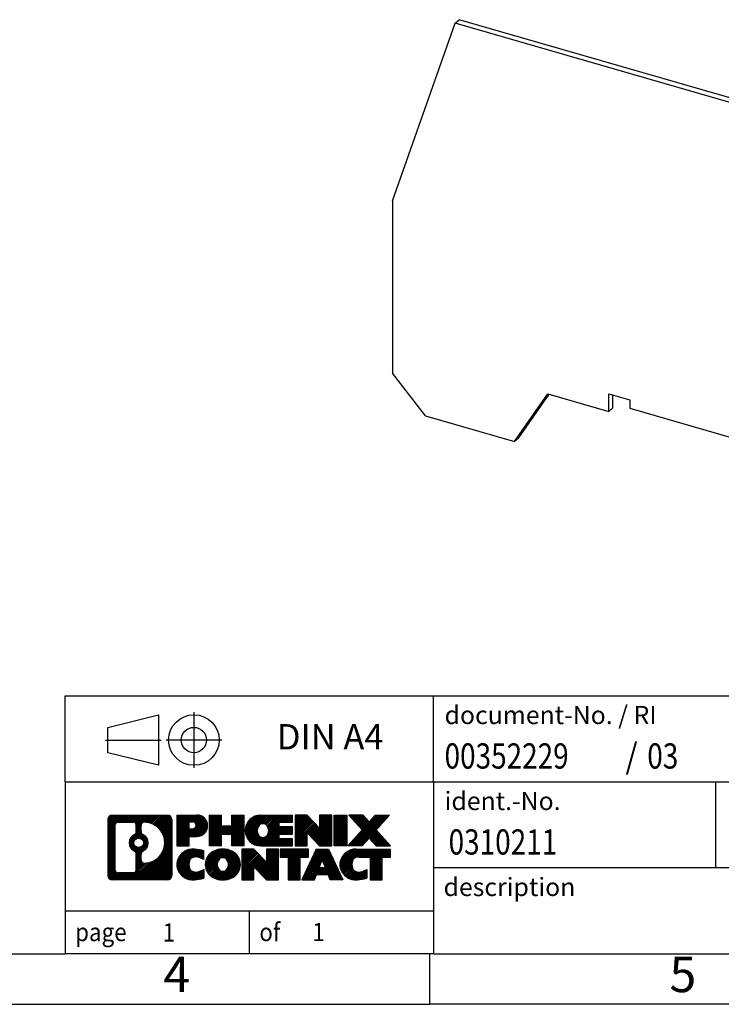
# Model space of a CAD drawing. Units: millimetres. Extents: x -241 to 56, y 4 to 214.
import ezdxf

# ---------------------------------------------------------------- set-up
doc = ezdxf.new("R2010")
doc.units = ezdxf.units.MM
doc.linetypes.add('DOT_CENTER', pattern=[14, 12, -1, 0, -1])
doc.linetypes.add('PHANTOM', pattern=[13, 10, -1, 0, -1, 0, -1])
doc.layers.add('1', color=7, linetype='Continuous')
doc.styles.add('CONVERTER_11', font='txt.shx', dxfattribs={"width": 0.9})
doc.styles.add('CONVERTER_12', font='txt.shx', dxfattribs={"width": 0.81})
doc.styles.add('CONVERTER_14', font='txt.shx', dxfattribs={"width": 0.855})
pattern_1 = [(45, (0, 0), (-0.0707106781186548, 0.0707106781186548), [])]

# ---------------------------------------------------------------- blocks, each defined once
blk = doc.blocks.new('TS_RTK-Select__1', base_point=(-45.95191453922249, 45.90748920887534))
at = {"color": 7, "linetype": 'Continuous'}
for p, q in [((-45.95191453922249, 83.19078492762043), (-39.7505723494186, 100.7562794108926)), ((-39.7505723494186, 100.7562794108926), (-39.3505723494186, 101.1026895724063)), ((9.85306921841951, 86.436941504904), (-39.7505723494186, 100.7562794108926)), ((10.25306921841951, 86.78335166641779), (-39.3505723494186, 101.1026895724063)), ((9.85306921841951, 86.436941504904), (10.25306921841951, 86.78335166641779)), ((10.25306921841951, 86.78335166641779), (16.5421069121218, 65.61219508913422)), ((9.85306921841951, 86.436941504904), (16.14210691212182, 65.26578492762043)), ((-45.95191453922249, 83.19078492762043), (-45.95191453922249, 66.17338574325626)), ((-42.66101800484159, 61.93248920887536), (-45.95191453922249, 66.17338574325626)), ((16.5421069121218, 65.61219508913422), (16.14210691212182, 65.26578492762043)), ((16.14210691212182, 65.26578492762043), (16.14210691212182, 48.24838574325622)), ((16.5421069121218, 65.61219508913422), (16.5421069121218, 48.59479590477)), ((-33.87661205711109, 59.39664963957877), (-30.601612057111, 64.12370496856883)), ((-33.47661205711108, 59.74305980109255), (-30.4682787237777, 64.08521495062286)), ((-30.601612057111, 64.12370496856883), (-24.56108706574679, 62.37995560366344)), ((-24.56108706574679, 62.37995560366344), (-24.56108706574679, 64.11200641123231)), ((-24.56108706574679, 64.11200641123231), (-22.48262609666409, 63.51200641123231)), ((-24.16108706574678, 62.72636576517721), (-24.16108706574678, 63.99653635739439)), ((-22.48262609666409, 63.51200641123231), (-22.48262609666409, 62.6892822776371)), ((-24.16108706574678, 62.72636576517721), (-24.56108706574679, 62.37995560366344)), ((-22.48262609666409, 62.6892822776371), (-7.32718153043649, 58.31428227763711)), ((-42.66101800484159, 61.93248920887536), (-33.87661205711109, 59.39664963957877)), ((-33.47661205711108, 59.74305980109255), (-33.87661205711109, 59.39664963957877)), ((-7.32718153043649, 58.31428227763711), (-7.32718153043649, 59.13700641123232)), ((-7.32718153043649, 59.13700641123232), (-5.24872056135391, 58.53700641123232)), ((-6.61468153043648, 58.93132537783352), (-7.32718153043649, 58.31428227763711)), ((-5.24872056135391, 58.53700641123232), (-5.24872056135391, 56.80495560366344)), ((-5.24872056135391, 56.80495560366344), (0.7918044300103, 55.06120623875805)), ((0.7918044300103, 55.06120623875805), (4.06680443001039, 48.44332877817194)), ((4.06680443001039, 48.44332877817194), (12.8512103777409, 45.90748920887534)), ((16.14210691212182, 48.24838574325622), (12.8512103777409, 45.90748920887534)), ((16.5421069121218, 48.59479590477), (16.14210691212182, 48.24838574325622))]:
    blk.add_line(p, q, dxfattribs=at)
blk = doc.blocks.new('AllgSicht1', base_point=(-15.69999999999999, 73))
blk.add_blockref('TS_RTK-Select__1', (-45.95191453922249, 45.90748920887534))
blk = doc.blocks.new('_rahmen', base_point=(51.24999999999513, 3.76624460741789))
at = {"layer": '1', "linetype": 'Continuous'}
h = blk.add_hatch(dxfattribs=at)
h.set_pattern_fill('_USER', color=2, scale=0.1, angle=45, pattern_type=0)
h.set_pattern_definition(pattern_1)
edge = h.paths.add_edge_path()
edge.add_line((-67.73634831870879, 22.04849999201781), (-67.73634831870879, 16.4839892228176))
edge.add_arc((-68.16059293409268, 16.4839892228176), 0.4242446153832873, 270, 360, ccw=False)
edge.add_line((-68.16059293409268, 16.05974460743431), (-73.63390502480948, 16.05974460743431))
edge.add_arc((-73.63390502480948, 16.4839892228176), 0.4242446153828041, 180, 270, ccw=False)
edge.add_line((-74.05814964019228, 16.4839892228176), (-74.05814964019228, 22.04849999201781))
edge.add_arc((-73.63390502480948, 22.04849999201781), 0.4242446153837989, 90, 180, ccw=False)
edge.add_line((-73.63390502480948, 22.47274460740161), (-68.16059293409268, 22.47274460740161))
edge.add_arc((-68.16059293409268, 22.04849999201781), 0.4242446153838841, 0, 90, ccw=False)
edge = h.paths.add_edge_path(flags=16)
edge.add_arc((-71.01431937429197, 19.7296177636623), 0.4709789327785074, 0, 360)
edge = h.paths.add_edge_path(flags=16)
edge.add_arc((-70.46446166153129, 18.62047616369389), 0.3157169230765328, 115.3740086783519, 180)
edge.add_line((-70.78017858460808, 18.62047616369389), (-70.78017858460808, 18.03862475699881))
edge.add_arc((-70.46446166153129, 18.03862475699881), 0.315716923076792, 180, 269.8110329574542)
edge.add_arc((-70.45884552622127, 19.7414597045678), 2.018561131933266, 269.8110329575858, 450.1889670424142)
edge.add_arc((-70.46446166153129, 21.4442946521369), 0.3157169230760746, 90.18896704254594, 180)
edge.add_line((-70.78017858460808, 21.4442946521369), (-70.78017858460808, 20.83875936363012))
edge.add_arc((-70.46446166153129, 20.83875936363012), 0.315716923076792, 180, 244.6259913216484)
edge.add_arc((-70.99050435961917, 19.7296177636623), 0.911848150144459, -64.62599132182362, 64.62599132180748, ccw=False)
edge = h.paths.add_edge_path(flags=16)
edge.add_arc((-73.04001034806299, 17.08801708606791), 0.3157169230756836, 180, 270)
edge.add_line((-73.04001034806299, 16.7723001629912), (-71.56417708705337, 16.7723001629912))
edge.add_arc((-71.56417708705337, 17.08801708606791), 0.3157169230767103, 270, 360)
edge.add_line((-71.24846016397677, 17.08801708606791), (-71.24846016397677, 18.61878801759951))
edge.add_arc((-71.56417708705337, 18.61878801759951), 0.315716923076593, 0, 64.80558935146027)
edge.add_arc((-71.04159263947838, 19.7296177636623), 0.9118975235576178, 115.1944106485281, 244.8055893514878, ccw=False)
edge.add_arc((-71.56417708705337, 20.8404475097245), 0.3157169230761203, 295.1944106485397, 360)
edge.add_line((-71.24846016397677, 20.8404475097245), (-71.24846016397677, 21.44447212878501))
edge.add_arc((-71.56417708705337, 21.44447212878501), 0.315716923076593, 0, 90)
edge.add_line((-71.56417708705337, 21.7601890518612), (-73.04001034806299, 21.7601890518612))
edge.add_arc((-73.04001034806299, 21.44447212878501), 0.3157169230761916, 90, 180)
edge.add_line((-73.35572727113868, 21.44447212878501), (-73.35572727113868, 17.08801708606791))
h = blk.add_hatch(dxfattribs=at)
h.set_pattern_fill('_USER', color=2, scale=0.1, angle=45, pattern_type=0)
h.set_pattern_definition(pattern_1)
edge = h.paths.add_edge_path()
edge.add_line((-67.73634831870879, 22.04849999201781), (-67.73634831870879, 16.4839892228176))
edge.add_arc((-68.16059293409268, 16.4839892228176), 0.4242446153832873, 270, 360, ccw=False)
edge.add_line((-68.16059293409268, 16.05974460743431), (-73.63390502480948, 16.05974460743431))
edge.add_arc((-73.63390502480948, 16.4839892228176), 0.4242446153828041, 180, 270, ccw=False)
edge.add_line((-74.05814964019228, 16.4839892228176), (-74.05814964019228, 22.04849999201781))
edge.add_arc((-73.63390502480948, 22.04849999201781), 0.4242446153837989, 90, 180, ccw=False)
edge.add_line((-73.63390502480948, 22.47274460740161), (-68.16059293409268, 22.47274460740161))
edge.add_arc((-68.16059293409268, 22.04849999201781), 0.4242446153838841, 0, 90, ccw=False)
edge = h.paths.add_edge_path(flags=16)
edge.add_arc((-71.01431937429197, 19.7296177636623), 0.4709789327785074, 0, 360)
edge = h.paths.add_edge_path(flags=16)
edge.add_arc((-70.46446166153129, 18.62047616369389), 0.3157169230765328, 115.3740086783519, 180)
edge.add_line((-70.78017858460808, 18.62047616369389), (-70.78017858460808, 18.03862475699881))
edge.add_arc((-70.46446166153129, 18.03862475699881), 0.315716923076792, 180, 269.8110329574542)
edge.add_arc((-70.45884552622127, 19.7414597045678), 2.018561131933266, 269.8110329575858, 450.1889670424142)
edge.add_arc((-70.46446166153129, 21.4442946521369), 0.3157169230760746, 90.18896704254594, 180)
edge.add_line((-70.78017858460808, 21.4442946521369), (-70.78017858460808, 20.83875936363012))
edge.add_arc((-70.46446166153129, 20.83875936363012), 0.315716923076792, 180, 244.6259913216484)
edge.add_arc((-70.99050435961917, 19.7296177636623), 0.911848150144459, -64.62599132182362, 64.62599132180748, ccw=False)
edge = h.paths.add_edge_path(flags=16)
edge.add_arc((-73.04001034806299, 17.08801708606791), 0.3157169230756836, 180, 270)
edge.add_line((-73.04001034806299, 16.7723001629912), (-71.56417708705337, 16.7723001629912))
edge.add_arc((-71.56417708705337, 17.08801708606791), 0.3157169230767103, 270, 360)
edge.add_line((-71.24846016397677, 17.08801708606791), (-71.24846016397677, 18.61878801759951))
edge.add_arc((-71.56417708705337, 18.61878801759951), 0.315716923076593, 0, 64.80558935146027)
edge.add_arc((-71.04159263947838, 19.7296177636623), 0.9118975235576178, 115.1944106485281, 244.8055893514878, ccw=False)
edge.add_arc((-71.56417708705337, 20.8404475097245), 0.3157169230761203, 295.1944106485397, 360)
edge.add_line((-71.24846016397677, 20.8404475097245), (-71.24846016397677, 21.44447212878501))
edge.add_arc((-71.56417708705337, 21.44447212878501), 0.315716923076593, 0, 90)
edge.add_line((-71.56417708705337, 21.7601890518612), (-73.04001034806299, 21.7601890518612))
edge.add_arc((-73.04001034806299, 21.44447212878501), 0.3157169230761916, 90, 180)
edge.add_line((-73.35572727113868, 21.44447212878501), (-73.35572727113868, 17.08801708606791))
h = blk.add_hatch(dxfattribs=at)
h.set_pattern_fill('_USER', color=2, scale=0.1, angle=45, pattern_type=0)
h.set_pattern_definition(pattern_1)
edge = h.paths.add_edge_path()
edge.add_line((-65.25995923980759, 20.36201332475241), (-66.01872682758787, 20.36201332475241))
edge.add_line((-66.01872682758787, 20.36201332475241), (-66.01872682758787, 19.4189350836086))
edge.add_line((-66.01872682758787, 19.4189350836086), (-67.25923123784199, 19.4189350836086))
edge.add_line((-67.25923123784199, 19.4189350836086), (-67.25923123784199, 22.4727446074198))
edge.add_line((-67.25923123784199, 22.4727446074198), (-65.25995923980759, 22.4727446074198))
edge.add_arc((-65.25995923980759, 21.41737896608612), 1.055365641333708, -90, 90, ccw=False)
edge = h.paths.add_edge_path(flags=16)
edge.add_arc((-65.70143176604597, 21.45677493730861), 0.3528638246711182, 270, 450)
edge.add_line((-65.70143176604597, 21.8096387619797), (-66.01872682758787, 21.8096387619797))
edge.add_line((-66.01872682758787, 21.8096387619797), (-66.01872682758787, 21.10391111263749))
edge.add_line((-66.01872682758787, 21.10391111263749), (-65.70143176604597, 21.10391111263749))
h = blk.add_hatch(dxfattribs=at)
h.set_pattern_fill('_USER', color=2, scale=0.1, angle=45, pattern_type=0)
h.set_pattern_definition(pattern_1)
edge = h.paths.add_edge_path()
edge.add_line((-65.25995923980759, 20.36201332475241), (-66.01872682758787, 20.36201332475241))
edge.add_line((-66.01872682758787, 20.36201332475241), (-66.01872682758787, 19.4189350836086))
edge.add_line((-66.01872682758787, 19.4189350836086), (-67.25923123784199, 19.4189350836086))
edge.add_line((-67.25923123784199, 19.4189350836086), (-67.25923123784199, 22.4727446074198))
edge.add_line((-67.25923123784199, 22.4727446074198), (-65.25995923980759, 22.4727446074198))
edge.add_arc((-65.25995923980759, 21.41737896608612), 1.055365641333708, -90, 90, ccw=False)
edge = h.paths.add_edge_path(flags=16)
edge.add_arc((-65.70143176604597, 21.45677493730861), 0.3528638246711182, 270, 450)
edge.add_line((-65.70143176604597, 21.8096387619797), (-66.01872682758787, 21.8096387619797))
edge.add_line((-66.01872682758787, 21.8096387619797), (-66.01872682758787, 21.10391111263749))
edge.add_line((-66.01872682758787, 21.10391111263749), (-65.70143176604597, 21.10391111263749))
h = blk.add_hatch(dxfattribs=at)
h.set_pattern_fill('_USER', color=2, scale=0.1, angle=45, pattern_type=0)
h.set_pattern_definition(pattern_1)
h.paths.add_polyline_path([(-60.62730381379379, 19.4189350836086), (-61.82009651596019, 19.4189350836086), (-61.82009651596019, 20.55320719245242), (-62.86975409386767, 20.55320719245242), (-62.86975409386767, 19.4189350836086), (-64.06254679603427, 19.4189350836086), (-64.06254679603427, 22.4727446074198), (-62.86975409386767, 22.4727446074198), (-62.86975409386767, 21.4039112740852), (-61.82009651596019, 21.4039112740852), (-61.82009651596019, 22.4727446074198), (-60.62730381379379, 22.4727446074198)])
h = blk.add_hatch(dxfattribs=at)
h.set_pattern_fill('_USER', color=2, scale=0.1, angle=45, pattern_type=0)
h.set_pattern_definition(pattern_1)
h.paths.add_polyline_path([(-60.62730381379379, 19.4189350836086), (-61.82009651596019, 19.4189350836086), (-61.82009651596019, 20.55320719245242), (-62.86975409386767, 20.55320719245242), (-62.86975409386767, 19.4189350836086), (-64.06254679603427, 19.4189350836086), (-64.06254679603427, 22.4727446074198), (-62.86975409386767, 22.4727446074198), (-62.86975409386767, 21.4039112740852), (-61.82009651596019, 21.4039112740852), (-61.82009651596019, 22.4727446074198), (-60.62730381379379, 22.4727446074198)])
h = blk.add_hatch(dxfattribs=at)
h.set_pattern_fill('_USER', color=2, scale=0.1, angle=45, pattern_type=0)
h.set_pattern_definition(pattern_1)
edge = h.paths.add_edge_path()
edge.add_line((-55.80842129703919, 21.77473100197682), (-57.14434912346687, 21.77473100197682))
edge.add_line((-57.14434912346687, 21.77473100197682), (-57.14434912346687, 21.29484664823511))
edge.add_line((-57.14434912346687, 21.29484664823511), (-55.80842129703919, 21.29484664823511))
edge.add_line((-55.80842129703919, 21.29484664823511), (-55.80842129703919, 20.59683304279281))
edge.add_line((-55.80842129703919, 20.59683304279281), (-57.14434912346687, 20.59683304279281))
edge.add_line((-57.14434912346687, 20.59683304279281), (-57.14434912346687, 20.1169486890511))
edge.add_line((-57.14434912346687, 20.1169486890511), (-55.80842129703919, 20.1169486890511))
edge.add_line((-55.80842129703919, 20.1169486890511), (-55.80842129703919, 19.4189350836086))
edge.add_line((-55.80842129703919, 19.4189350836086), (-58.95874102082019, 19.4189350836086))
edge.add_arc((-58.95874102082019, 20.94583984551392), 1.526904761905879, 90, 270, ccw=False)
edge.add_line((-58.95874102082019, 22.4727446074198), (-55.80842129703919, 22.4727446074198))
edge.add_line((-55.80842129703919, 22.4727446074198), (-55.80842129703919, 21.77473100197682))
edge = h.paths.add_edge_path(flags=16)
edge.add_arc((-58.74246901065499, 21.1025710236344), 0.5179085730135321, 38.12041979714286, 141.8795802028484)
edge.add_arc((-58.54272897430869, 20.94583984551392), 0.7717997786796724, 141.8795802028404, 218.1204197971566)
edge.add_arc((-58.74246901065499, 20.78910866739349), 0.5179085730134315, 218.1204197971516, 321.8795802028571)
edge.add_arc((-58.94220904700117, 20.94583984551392), 0.7717997786796417, 321.8795802028433, 398.1204197971596)
h = blk.add_hatch(dxfattribs=at)
h.set_pattern_fill('_USER', color=2, scale=0.1, angle=45, pattern_type=0)
h.set_pattern_definition(pattern_1)
edge = h.paths.add_edge_path()
edge.add_line((-55.80842129703919, 21.77473100197682), (-57.14434912346687, 21.77473100197682))
edge.add_line((-57.14434912346687, 21.77473100197682), (-57.14434912346687, 21.29484664823511))
edge.add_line((-57.14434912346687, 21.29484664823511), (-55.80842129703919, 21.29484664823511))
edge.add_line((-55.80842129703919, 21.29484664823511), (-55.80842129703919, 20.59683304279281))
edge.add_line((-55.80842129703919, 20.59683304279281), (-57.14434912346687, 20.59683304279281))
edge.add_line((-57.14434912346687, 20.59683304279281), (-57.14434912346687, 20.1169486890511))
edge.add_line((-57.14434912346687, 20.1169486890511), (-55.80842129703919, 20.1169486890511))
edge.add_line((-55.80842129703919, 20.1169486890511), (-55.80842129703919, 19.4189350836086))
edge.add_line((-55.80842129703919, 19.4189350836086), (-58.95874102082019, 19.4189350836086))
edge.add_arc((-58.95874102082019, 20.94583984551392), 1.526904761905879, 90, 270, ccw=False)
edge.add_line((-58.95874102082019, 22.4727446074198), (-55.80842129703919, 22.4727446074198))
edge.add_line((-55.80842129703919, 22.4727446074198), (-55.80842129703919, 21.77473100197682))
edge = h.paths.add_edge_path(flags=16)
edge.add_arc((-58.74246901065499, 21.1025710236344), 0.5179085730135321, 38.12041979714286, 141.8795802028484)
edge.add_arc((-58.54272897430869, 20.94583984551392), 0.7717997786796724, 141.8795802028404, 218.1204197971566)
edge.add_arc((-58.74246901065499, 20.78910866739349), 0.5179085730134315, 218.1204197971516, 321.8795802028571)
edge.add_arc((-58.94220904700117, 20.94583984551392), 0.7717997786796417, 321.8795802028433, 398.1204197971596)
h = blk.add_hatch(dxfattribs=at)
h.set_pattern_fill('_USER', color=2, scale=0.1, angle=45, pattern_type=0)
h.set_pattern_definition(pattern_1)
h.paths.add_polyline_path([(-53.13656564418577, 21.16396909721462), (-54.37707005443977, 22.4727446074198), (-55.56986275660628, 22.4727446074198), (-55.56986275660628, 19.4189350836086), (-54.37707005443977, 19.4189350836086), (-54.37707005443977, 20.7277105938133), (-53.13656564418577, 19.4189350836086), (-51.94377294201917, 19.4189350836086), (-51.94377294201917, 22.4727446074198), (-53.13656564418577, 22.4727446074198)])
h = blk.add_hatch(dxfattribs=at)
h.set_pattern_fill('_USER', color=2, scale=0.1, angle=45, pattern_type=0)
h.set_pattern_definition(pattern_1)
h.paths.add_polyline_path([(-53.13656564418577, 21.16396909721462), (-54.37707005443977, 22.4727446074198), (-55.56986275660628, 22.4727446074198), (-55.56986275660628, 19.4189350836086), (-54.37707005443977, 19.4189350836086), (-54.37707005443977, 20.7277105938133), (-53.13656564418577, 19.4189350836086), (-51.94377294201917, 19.4189350836086), (-51.94377294201917, 22.4727446074198), (-53.13656564418577, 22.4727446074198)])
h = blk.add_hatch(dxfattribs=at)
h.set_pattern_fill('_USER', color=2, scale=0.1, angle=45, pattern_type=0)
h.set_pattern_definition(pattern_1)
h.paths.add_polyline_path([(-50.46470999133237, 19.4189350836086), (-51.70521440158527, 19.4189350836086), (-51.70521440158527, 22.4727446074198), (-50.46470999133237, 22.4727446074198)])
h = blk.add_hatch(dxfattribs=at)
h.set_pattern_fill('_USER', color=2, scale=0.1, angle=45, pattern_type=0)
h.set_pattern_definition(pattern_1)
h.paths.add_polyline_path([(-50.46470999133237, 19.4189350836086), (-51.70521440158527, 19.4189350836086), (-51.70521440158527, 22.4727446074198), (-50.46470999133237, 22.4727446074198)])
h = blk.add_hatch(dxfattribs=at)
h.set_pattern_fill('_USER', color=2, scale=0.1, angle=45, pattern_type=0)
h.set_pattern_definition(pattern_1)
h.paths.add_polyline_path([(-46.24222382566157, 22.4727446074198), (-47.54475345642808, 20.9997940773836), (-46.14680040948778, 19.4189350836086), (-47.54952462723608, 19.4189350836086), (-48.24611556530158, 20.20666686890232), (-48.94270650336728, 19.4189350836086), (-50.34543072111549, 19.4189350836086), (-48.94747767417519, 20.9997940773836), (-50.25000730494267, 22.4727446074198), (-48.84728308719338, 22.4727446074198), (-48.24611556530158, 21.79292128586431), (-47.64494804340879, 22.4727446074198)])
h = blk.add_hatch(dxfattribs=at)
h.set_pattern_fill('_USER', color=2, scale=0.1, angle=45, pattern_type=0)
h.set_pattern_definition(pattern_1)
h.paths.add_polyline_path([(-46.24222382566157, 22.4727446074198), (-47.54475345642808, 20.9997940773836), (-46.14680040948778, 19.4189350836086), (-47.54952462723608, 19.4189350836086), (-48.24611556530158, 20.20666686890232), (-48.94270650336728, 19.4189350836086), (-50.34543072111549, 19.4189350836086), (-48.94747767417519, 20.9997940773836), (-50.25000730494267, 22.4727446074198), (-48.84728308719338, 22.4727446074198), (-48.24611556530158, 21.79292128586431), (-47.64494804340879, 22.4727446074198)])
h = blk.add_hatch(dxfattribs=at)
h.set_pattern_fill('_USER', color=2, scale=0.1, angle=45, pattern_type=0)
h.set_pattern_definition(pattern_1)
edge = h.paths.add_edge_path()
edge.add_arc((-65.63444740736938, 17.4738590073047), 1.639695123940507, 84.84185523036236, 164.9381082228866)
edge.add_arc((-66.05357525083218, 17.5866493693396), 1.205656168390943, 164.9381082228766, 195.061891777095)
edge.add_arc((-65.63444740736938, 17.69943973137441), 1.639695123939387, 195.0618917770896, 275.1581447696395)
edge.add_arc((-65.92330350210528, 20.899330314596), 4.852596863498134, 275.1581447696249, 285.9799912583529)
edge.add_line((-64.58737558498748, 16.23424800879519), (-64.58737558498748, 17.1067650155984))
edge.add_arc((-65.76543062701236, 18.99711573474829), 2.22738400897274, 288.4480761181328, 301.9309089499593, ccw=False)
edge.add_arc((-65.34726289335157, 17.74356995871111), 0.9059297849849257, 246.6277221118712, 288.4480761181583, ccw=False)
edge.add_arc((-65.50370292605359, 17.38157794000111), 0.5115800601948051, 208.5214732576959, 246.6277221118277, ccw=False)
edge.add_arc((-65.12634566797328, 17.5866493693396), 0.9410597353332545, 151.4785267422669, 208.5214732577059, ccw=False)
edge.add_arc((-65.50370292605359, 17.7917207986786), 0.5115800601948779, 113.37227788819911, 151.4785267423044, ccw=False)
edge.add_arc((-65.34726289335157, 17.429728779968), 0.9059297849853228, 71.5519238818535, 113.37227788812879, ccw=False)
edge.add_arc((-65.76543062701236, 16.17618300393141), 2.227384008973484, 58.069091050040925, 71.5519238818672, ccw=False)
edge.add_line((-64.58737558498748, 18.06653372308131), (-64.58737558498748, 18.9390507298846))
edge.add_arc((-65.92330350210528, 14.27396842408371), 4.852596863498063, 74.02000874164737, 84.84185523037506)
h = blk.add_hatch(dxfattribs=at)
h.set_pattern_fill('_USER', color=2, scale=0.1, angle=45, pattern_type=0)
h.set_pattern_definition(pattern_1)
edge = h.paths.add_edge_path()
edge.add_arc((-65.63444740736938, 17.4738590073047), 1.639695123940507, 84.84185523036236, 164.9381082228866)
edge.add_arc((-66.05357525083218, 17.5866493693396), 1.205656168390943, 164.9381082228766, 195.061891777095)
edge.add_arc((-65.63444740736938, 17.69943973137441), 1.639695123939387, 195.0618917770896, 275.1581447696395)
edge.add_arc((-65.92330350210528, 20.899330314596), 4.852596863498134, 275.1581447696249, 285.9799912583529)
edge.add_line((-64.58737558498748, 16.23424800879519), (-64.58737558498748, 17.1067650155984))
edge.add_arc((-65.76543062701236, 18.99711573474829), 2.22738400897274, 288.4480761181328, 301.9309089499593, ccw=False)
edge.add_arc((-65.34726289335157, 17.74356995871111), 0.9059297849849257, 246.6277221118712, 288.4480761181583, ccw=False)
edge.add_arc((-65.50370292605359, 17.38157794000111), 0.5115800601948051, 208.5214732576959, 246.6277221118277, ccw=False)
edge.add_arc((-65.12634566797328, 17.5866493693396), 0.9410597353332545, 151.4785267422669, 208.5214732577059, ccw=False)
edge.add_arc((-65.50370292605359, 17.7917207986786), 0.5115800601948779, 113.37227788819911, 151.4785267423044, ccw=False)
edge.add_arc((-65.34726289335157, 17.429728779968), 0.9059297849853228, 71.5519238818535, 113.37227788812879, ccw=False)
edge.add_arc((-65.76543062701236, 16.17618300393141), 2.227384008973484, 58.069091050040925, 71.5519238818672, ccw=False)
edge.add_line((-64.58737558498748, 18.06653372308131), (-64.58737558498748, 18.9390507298846))
edge.add_arc((-65.92330350210528, 14.27396842408371), 4.852596863498063, 74.02000874164737, 84.84185523037506)
h = blk.add_hatch(dxfattribs=at)
h.set_pattern_fill('_USER', color=2, scale=0.1, angle=45, pattern_type=0)
h.set_pattern_definition(pattern_1)
edge = h.paths.add_edge_path()
edge.add_arc((-62.70341649144848, 17.0480743590368), 2.065479772208574, 62.45185182430646, 117.5481481756665)
edge.add_arc((-62.98435638328178, 17.5866493693396), 1.458034083651493, 117.5481481756627, 242.4518518243373)
edge.add_arc((-62.70341649144848, 18.1252243796429), 2.065479772208509, 242.45185182434, 297.5481481756871)
edge.add_arc((-62.42247659961518, 17.5866493693396), 1.458034083652003, 297.548148175701, 422.451851824299)
edge = h.paths.add_edge_path(flags=16)
edge.add_arc((-62.90315652779489, 17.5866493693396), 0.7717997786796947, 321.8795802028417, 398.120419797153)
edge.add_arc((-62.70341649144848, 17.74338054746011), 0.5179085730132976, 38.12041979714672, 141.8795802028591)
edge.add_arc((-62.50367645510238, 17.5866493693396), 0.771799778679461, 141.8795802028365, 218.1204197971687)
edge.add_arc((-62.70341649144848, 17.4299181912196), 0.5179085730137332, 218.1204197971929, 321.8795802028013)
h = blk.add_hatch(dxfattribs=at)
h.set_pattern_fill('_USER', color=2, scale=0.1, angle=45, pattern_type=0)
h.set_pattern_definition(pattern_1)
edge = h.paths.add_edge_path()
edge.add_arc((-62.70341649144848, 17.0480743590368), 2.065479772208574, 62.45185182430646, 117.5481481756665)
edge.add_arc((-62.98435638328178, 17.5866493693396), 1.458034083651493, 117.5481481756627, 242.4518518243373)
edge.add_arc((-62.70341649144848, 18.1252243796429), 2.065479772208509, 242.45185182434, 297.5481481756871)
edge.add_arc((-62.42247659961518, 17.5866493693396), 1.458034083652003, 297.548148175701, 422.451851824299)
edge = h.paths.add_edge_path(flags=16)
edge.add_arc((-62.90315652779489, 17.5866493693396), 0.7717997786796947, 321.8795802028417, 398.120419797153)
edge.add_arc((-62.70341649144848, 17.74338054746011), 0.5179085730132976, 38.12041979714672, 141.8795802028591)
edge.add_arc((-62.50367645510238, 17.5866493693396), 0.771799778679461, 141.8795802028365, 218.1204197971687)
edge.add_arc((-62.70341649144848, 17.4299181912196), 0.5179085730137332, 218.1204197971929, 321.8795802028013)
h = blk.add_hatch(dxfattribs=at)
h.set_pattern_fill('_USER', color=2, scale=0.1, angle=45, pattern_type=0)
h.set_pattern_definition(pattern_1)
h.paths.add_polyline_path([(-58.38500446460549, 17.8047786210403), (-59.62550887485838, 19.11355413124539), (-60.81830157702598, 19.11355413124539), (-60.81830157702598, 16.05974460743431), (-59.62550887485838, 16.05974460743431), (-59.62550887485838, 17.36852011763889), (-58.38500446460549, 16.05974460743431), (-57.19221176243909, 16.05974460743431), (-57.19221176243909, 19.11355413124539), (-58.38500446460549, 19.11355413124539)])
h = blk.add_hatch(dxfattribs=at)
h.set_pattern_fill('_USER', color=2, scale=0.1, angle=45, pattern_type=0)
h.set_pattern_definition(pattern_1)
h.paths.add_polyline_path([(-58.38500446460549, 17.8047786210403), (-59.62550887485838, 19.11355413124539), (-60.81830157702598, 19.11355413124539), (-60.81830157702598, 16.05974460743431), (-59.62550887485838, 16.05974460743431), (-59.62550887485838, 17.36852011763889), (-58.38500446460549, 16.05974460743431), (-57.19221176243909, 16.05974460743431), (-57.19221176243909, 19.11355413124539), (-58.38500446460549, 19.11355413124539)])
h = blk.add_hatch(dxfattribs=at)
h.set_pattern_fill('_USER', color=2, scale=0.1, angle=45, pattern_type=0)
h.set_pattern_definition(pattern_1)
h.paths.add_polyline_path([(-54.23408586106527, 19.11355413124539), (-57.04907663817889, 19.11355413124539), (-57.04907663817889, 18.3282888251218), (-56.23797760070428, 18.3282888251218), (-56.23797760070428, 16.05974460743431), (-55.04518489853777, 16.05974460743431), (-55.04518489853777, 18.3282888251218), (-54.23408586106527, 18.3282888251218)])
h = blk.add_hatch(dxfattribs=at)
h.set_pattern_fill('_USER', color=2, scale=0.1, angle=45, pattern_type=0)
h.set_pattern_definition(pattern_1)
h.paths.add_polyline_path([(-54.23408586106527, 19.11355413124539), (-57.04907663817889, 19.11355413124539), (-57.04907663817889, 18.3282888251218), (-56.23797760070428, 18.3282888251218), (-56.23797760070428, 16.05974460743431), (-55.04518489853777, 16.05974460743431), (-55.04518489853777, 18.3282888251218), (-54.23408586106527, 18.3282888251218)])
h = blk.add_hatch(dxfattribs=at)
h.set_pattern_fill('_USER', color=2, scale=0.1, angle=45, pattern_type=0)
h.set_pattern_definition(pattern_1)
h.paths.add_polyline_path([(-52.09565840511829, 16.05974460743431), (-52.30713845859407, 16.60070515165219), (-53.43958003526788, 16.60070515165219), (-53.65106008874369, 16.05974460743431), (-54.89156449899667, 16.05974460743431), (-53.49361145205737, 19.11355413124539), (-52.25310704180467, 19.11355413124539), (-50.85515399486437, 16.05974460743431)])
h.paths.add_polyline_path([(-53.17352448412288, 17.2812684169588), (-52.87335924693048, 18.0490833829455), (-52.57319400974038, 17.2812684169588)], flags=16)
h = blk.add_hatch(dxfattribs=at)
h.set_pattern_fill('_USER', color=2, scale=0.1, angle=45, pattern_type=0)
h.set_pattern_definition(pattern_1)
h.paths.add_polyline_path([(-52.09565840511829, 16.05974460743431), (-52.30713845859407, 16.60070515165219), (-53.43958003526788, 16.60070515165219), (-53.65106008874369, 16.05974460743431), (-54.89156449899667, 16.05974460743431), (-53.49361145205737, 19.11355413124539), (-52.25310704180467, 19.11355413124539), (-50.85515399486437, 16.05974460743431)])
h.paths.add_polyline_path([(-53.17352448412288, 17.2812684169588), (-52.87335924693048, 18.0490833829455), (-52.57319400974038, 17.2812684169588)], flags=16)
h = blk.add_hatch(dxfattribs=at)
h.set_pattern_fill('_USER', color=2, scale=0.1, angle=45, pattern_type=0)
h.set_pattern_definition(pattern_1)
edge = h.paths.add_edge_path()
edge.add_line((-46.14680040948778, 18.3282888251218), (-46.95789944696116, 18.3282888251218))
edge.add_line((-46.95789944696116, 18.3282888251218), (-46.95789944696116, 16.05974460743431))
edge.add_line((-46.95789944696116, 16.05974460743431), (-48.15069214912887, 16.05974460743431))
edge.add_line((-48.15069214912887, 16.05974460743431), (-48.15069214912887, 18.3282888251218))
edge.add_line((-48.15069214912887, 18.3282888251218), (-49.25433144869697, 18.3282888251218))
edge.add_arc((-49.25433144869697, 17.37376581829571), 0.9545230068260899, 90, 109.337143219432)
edge.add_arc((-49.40100144680068, 17.7917207986786), 0.5115800601944109, 109.3371432194854, 151.4785267424224)
edge.add_arc((-49.02364418871929, 17.5866493693396), 0.9410597353348844, 151.4785267423624, 208.5214732576697)
edge.add_arc((-49.40100144680068, 17.38157794000111), 0.5115800601960153, 208.521473257687, 246.6277221118452)
edge.add_arc((-49.24456141409758, 17.74356995871111), 0.9059297849852838, 246.6277221118188, 288.4480761180822)
edge.add_arc((-49.66272914775948, 18.9971157347477), 2.227384008972749, 288.4480761181334, 301.9309089499398)
edge.add_line((-48.48467410573556, 17.10676501559792), (-48.48467410573556, 16.23424800879459))
edge.add_arc((-49.82060202285229, 20.899330314596), 4.852596863498825, 275.1581447696364, 285.9799912583389, ccw=False)
edge.add_arc((-49.53174592811646, 17.69943973137441), 1.639695123940456, 195.0618917771013, 275.15814476967597, ccw=False)
edge.add_arc((-49.95087377157807, 17.5866493693396), 1.205656168393008, 164.9381082229031, 195.0618917770962, ccw=False)
edge.add_arc((-49.53174592811646, 17.4738590073047), 1.639695123940211, 90, 164.9381082228951, ccw=False)
edge.add_line((-49.53174592811646, 19.11355413124491), (-46.14680040948778, 19.11355413124539))
edge.add_line((-46.14680040948778, 19.11355413124539), (-46.14680040948778, 18.3282888251218))
h = blk.add_hatch(dxfattribs=at)
h.set_pattern_fill('_USER', color=2, scale=0.1, angle=45, pattern_type=0)
h.set_pattern_definition(pattern_1)
edge = h.paths.add_edge_path()
edge.add_line((-46.14680040948778, 18.3282888251218), (-46.95789944696116, 18.3282888251218))
edge.add_line((-46.95789944696116, 18.3282888251218), (-46.95789944696116, 16.05974460743431))
edge.add_line((-46.95789944696116, 16.05974460743431), (-48.15069214912887, 16.05974460743431))
edge.add_line((-48.15069214912887, 16.05974460743431), (-48.15069214912887, 18.3282888251218))
edge.add_line((-48.15069214912887, 18.3282888251218), (-49.25433144869697, 18.3282888251218))
edge.add_arc((-49.25433144869697, 17.37376581829571), 0.9545230068260899, 90, 109.337143219432)
edge.add_arc((-49.40100144680068, 17.7917207986786), 0.5115800601944109, 109.3371432194854, 151.4785267424224)
edge.add_arc((-49.02364418871929, 17.5866493693396), 0.9410597353348844, 151.4785267423624, 208.5214732576697)
edge.add_arc((-49.40100144680068, 17.38157794000111), 0.5115800601960153, 208.521473257687, 246.6277221118452)
edge.add_arc((-49.24456141409758, 17.74356995871111), 0.9059297849852838, 246.6277221118188, 288.4480761180822)
edge.add_arc((-49.66272914775948, 18.9971157347477), 2.227384008972749, 288.4480761181334, 301.9309089499398)
edge.add_line((-48.48467410573556, 17.10676501559792), (-48.48467410573556, 16.23424800879459))
edge.add_arc((-49.82060202285229, 20.899330314596), 4.852596863498825, 275.1581447696364, 285.9799912583389, ccw=False)
edge.add_arc((-49.53174592811646, 17.69943973137441), 1.639695123940456, 195.0618917771013, 275.15814476967597, ccw=False)
edge.add_arc((-49.95087377157807, 17.5866493693396), 1.205656168393008, 164.9381082229031, 195.0618917770962, ccw=False)
edge.add_arc((-49.53174592811646, 17.4738590073047), 1.639695123940211, 90, 164.9381082228951, ccw=False)
edge.add_line((-49.53174592811646, 19.11355413124491), (-46.14680040948778, 19.11355413124539))
edge.add_line((-46.14680040948778, 19.11355413124539), (-46.14680040948778, 18.3282888251218))
at = {"color": 2, "linetype": 'Continuous'}
for p, q in [((-73.63390502480948, 22.47274460740161), (-68.16059293409268, 22.47274460740161)), ((-67.25923123784199, 22.4727446074198), (-67.25923123784199, 19.4189350836086)), ((-67.25923123784199, 22.4727446074198), (-65.25995923980759, 22.4727446074198)), ((-64.06254679603427, 22.4727446074198), (-62.86975409386767, 22.4727446074198)), ((-64.06254679603427, 22.4727446074198), (-64.06254679603427, 19.4189350836086)), ((-62.86975409386767, 22.4727446074198), (-62.86975409386767, 21.4039112740852)), ((-61.82009651596019, 22.4727446074198), (-60.62730381379379, 22.4727446074198)), ((-61.82009651596019, 21.4039112740852), (-61.82009651596019, 22.4727446074198)), ((-60.62730381379379, 22.4727446074198), (-60.62730381379379, 19.4189350836086)), ((-58.95874102082019, 22.4727446074198), (-55.80842129703919, 22.4727446074198)), ((-55.80842129703919, 21.77473100197682), (-55.80842129703919, 22.4727446074198)), ((-55.56986275660628, 22.4727446074198), (-55.56986275660628, 19.4189350836086)), ((-54.37707005443977, 22.4727446074198), (-55.56986275660628, 22.4727446074198)), ((-53.13656564418577, 21.16396909721462), (-54.37707005443977, 22.4727446074198)), ((-53.13656564418577, 22.4727446074198), (-53.13656564418577, 21.16396909721462)), ((-51.94377294201917, 22.4727446074198), (-53.13656564418577, 22.4727446074198)), ((-51.94377294201917, 19.4189350836086), (-51.94377294201917, 22.4727446074198)), ((-51.70521440158527, 22.4727446074198), (-50.46470999133237, 22.4727446074198)), ((-51.70521440158527, 19.4189350836086), (-51.70521440158527, 22.4727446074198)), ((-50.46470999133237, 22.4727446074198), (-50.46470999133237, 19.4189350836086)), ((-48.84728308719338, 22.4727446074198), (-50.25000730494267, 22.4727446074198)), ((-50.25000730494267, 22.4727446074198), (-48.94747767417519, 20.9997940773836)), ((-48.84728308719338, 22.4727446074198), (-48.24611556530158, 21.79292128586431)), ((-48.24611556530158, 21.79292128586431), (-47.64494804340879, 22.4727446074198)), ((-47.64494804340879, 22.4727446074198), (-46.24222382566157, 22.4727446074198)), ((-47.54475345642808, 20.9997940773836), (-46.24222382566157, 22.4727446074198)), ((-74.05814964019228, 22.04849999201781), (-74.05814964019228, 16.4839892228176)), ((-73.35572727113868, 21.44447212878501), (-73.35572727113868, 17.08801708606791)), ((-73.04001034806299, 21.7601890518612), (-71.56417708705337, 21.7601890518612)), ((-71.24846016397677, 20.8404475097245), (-71.24846016397677, 21.44447212878501)), ((-70.78017858460808, 20.83875936363012), (-70.78017858460808, 21.4442946521369)), ((-67.73634831870879, 22.04849999201781), (-67.73634831870879, 16.4839892228176)), ((-66.01872682758787, 21.8096387619797), (-65.70143176604597, 21.8096387619797)), ((-66.01872682758787, 21.10391111263749), (-66.01872682758787, 21.8096387619797)), ((-57.14434912346687, 21.29484664823511), (-57.14434912346687, 21.77473100197682)), ((-57.14434912346687, 21.77473100197682), (-55.80842129703919, 21.77473100197682)), ((-66.01872682758787, 21.10391111263749), (-65.70143176604597, 21.10391111263749)), ((-62.86975409386767, 21.4039112740852), (-61.82009651596019, 21.4039112740852)), ((-62.86975409386767, 20.55320719245242), (-62.86975409386767, 19.4189350836086)), ((-61.82009651596019, 20.55320719245242), (-62.86975409386767, 20.55320719245242)), ((-61.82009651596019, 19.4189350836086), (-61.82009651596019, 20.55320719245242)), ((-55.80842129703919, 21.29484664823511), (-57.14434912346687, 21.29484664823511)), ((-57.14434912346687, 20.59683304279281), (-55.80842129703919, 20.59683304279281)), ((-57.14434912346687, 20.1169486890511), (-57.14434912346687, 20.59683304279281)), ((-55.80842129703919, 20.59683304279281), (-55.80842129703919, 21.29484664823511)), ((-54.37707005443977, 19.4189350836086), (-54.37707005443977, 20.7277105938133)), ((-54.37707005443977, 20.7277105938133), (-53.13656564418577, 19.4189350836086)), ((-50.34543072111549, 19.4189350836086), (-48.94747767417519, 20.9997940773836)), ((-47.54475345642808, 20.9997940773836), (-46.14680040948778, 19.4189350836086)), ((-66.01872682758787, 20.36201332475241), (-65.25995923980759, 20.36201332475241)), ((-66.01872682758787, 19.4189350836086), (-66.01872682758787, 20.36201332475241)), ((-55.80842129703919, 20.1169486890511), (-57.14434912346687, 20.1169486890511)), ((-55.80842129703919, 19.4189350836086), (-55.80842129703919, 20.1169486890511)), ((-48.94270650336728, 19.4189350836086), (-48.24611556530158, 20.20666686890232)), ((-48.24611556530158, 20.20666686890232), (-47.54952462723608, 19.4189350836086)), ((-71.24846016397677, 17.08801708606791), (-71.24846016397677, 18.61878801759951)), ((-70.78017858460808, 18.03862475699881), (-70.78017858460808, 18.62047616369389)), ((-67.25923123784199, 19.4189350836086), (-66.01872682758787, 19.4189350836086)), ((-64.58737558498748, 18.06653372308131), (-64.58737558498748, 18.9390507298846)), ((-62.86975409386767, 19.4189350836086), (-64.06254679603427, 19.4189350836086)), ((-60.62730381379379, 19.4189350836086), (-61.82009651596019, 19.4189350836086)), ((-60.81830157702598, 19.11355413124539), (-60.81830157702598, 16.05974460743431)), ((-59.62550887485838, 19.11355413124539), (-60.81830157702598, 19.11355413124539)), ((-58.38500446460549, 17.8047786210403), (-59.62550887485838, 19.11355413124539)), ((-58.95874102082019, 19.4189350836086), (-55.80842129703919, 19.4189350836086)), ((-57.19221176243909, 19.11355413124539), (-58.38500446460549, 19.11355413124539)), ((-58.38500446460549, 19.11355413124539), (-58.38500446460549, 17.8047786210403)), ((-57.19221176243909, 16.05974460743431), (-57.19221176243909, 19.11355413124539)), ((-54.23408586106527, 19.11355413124539), (-57.04907663817889, 19.11355413124539)), ((-57.04907663817889, 19.11355413124539), (-57.04907663817889, 18.3282888251218)), ((-55.56986275660628, 19.4189350836086), (-54.37707005443977, 19.4189350836086)), ((-53.49361145205737, 19.11355413124539), (-54.89156449899667, 16.05974460743431)), ((-54.23408586106527, 18.3282888251218), (-54.23408586106527, 19.11355413124539)), ((-53.49361145205737, 19.11355413124539), (-52.25310704180467, 19.11355413124539)), ((-53.13656564418577, 19.4189350836086), (-51.94377294201917, 19.4189350836086)), ((-52.25310704180467, 19.11355413124539), (-50.85515399486437, 16.05974460743431)), ((-50.46470999133237, 19.4189350836086), (-51.70521440158527, 19.4189350836086)), ((-48.94270650336728, 19.4189350836086), (-50.34543072111549, 19.4189350836086)), ((-49.53174592811646, 19.11355413124491), (-46.14680040948778, 19.11355413124539)), ((-47.54952462723608, 19.4189350836086), (-46.14680040948778, 19.4189350836086)), ((-46.14680040948778, 18.3282888251218), (-46.14680040948778, 19.11355413124539)), ((-57.04907663817889, 18.3282888251218), (-56.23797760070428, 18.3282888251218)), ((-56.23797760070428, 18.3282888251218), (-56.23797760070428, 16.05974460743431)), ((-55.04518489853777, 18.3282888251218), (-54.23408586106527, 18.3282888251218)), ((-55.04518489853777, 16.05974460743431), (-55.04518489853777, 18.3282888251218)), ((-53.17352448412288, 17.2812684169588), (-52.87335924693048, 18.0490833829455)), ((-52.57319400974038, 17.2812684169588), (-52.87335924693048, 18.0490833829455)), ((-49.25433144869697, 18.3282888251218), (-48.15069214912887, 18.3282888251218)), ((-48.15069214912887, 18.3282888251218), (-48.15069214912887, 16.05974460743431)), ((-46.95789944696116, 18.3282888251218), (-46.14680040948778, 18.3282888251218)), ((-46.95789944696116, 16.05974460743431), (-46.95789944696116, 18.3282888251218)), ((-71.56417708705337, 16.7723001629912), (-73.04001034806299, 16.7723001629912)), ((-64.58737558498748, 17.1067650155984), (-64.58737558498748, 16.23424800879519)), ((-59.62550887485838, 16.05974460743431), (-59.62550887485838, 17.36852011763889)), ((-59.62550887485838, 17.36852011763889), (-58.38500446460549, 16.05974460743431)), ((-53.65106008874369, 16.05974460743431), (-53.43958003526788, 16.60070515165219)), ((-53.43958003526788, 16.60070515165219), (-52.30713845859407, 16.60070515165219)), ((-53.17352448412288, 17.2812684169588), (-52.57319400974038, 17.2812684169588)), ((-52.09565840511829, 16.05974460743431), (-52.30713845859407, 16.60070515165219)), ((-48.48467410573556, 17.10676501559792), (-48.48467410573556, 16.23424800879459)), ((-68.16059293409268, 16.05974460743431), (-73.63390502480948, 16.05974460743431)), ((-60.81830157702598, 16.05974460743431), (-59.62550887485838, 16.05974460743431)), ((-58.38500446460549, 16.05974460743431), (-57.19221176243909, 16.05974460743431)), ((-56.23797760070428, 16.05974460743431), (-55.04518489853777, 16.05974460743431)), ((-54.89156449899667, 16.05974460743431), (-53.65106008874369, 16.05974460743431)), ((-50.85515399486437, 16.05974460743431), (-52.09565840511829, 16.05974460743431)), ((-48.15069214912887, 16.05974460743431), (-46.95789944696116, 16.05974460743431))]:
    blk.add_line(p, q, dxfattribs=at)
blk.add_circle((-71.01431937429197, 19.7296177636623), 0.4709789327785074, dxfattribs=at)
for centre, radius, start, end in [((-73.63390502480948, 22.04849999201781), 0.4242446153837989, 90, 180), ((-68.16059293409268, 22.04849999201781), 0.4242446153838841, 0, 90), ((-65.25995923980759, 21.41737896608612), 1.055365641333708, 270, 90), ((-58.95874102082019, 20.94583984551392), 1.526904761905879, 90, 270), ((-73.04001034806299, 21.44447212878501), 0.3157169230761916, 90, 180), ((-71.56417708705337, 21.44447212878501), 0.315716923076593, 0, 90), ((-70.46446166153129, 21.4442946521369), 0.3157169230760746, 90.18896704254594, 180), ((-70.45884552622127, 19.7414597045678), 2.018561131933266, 269.8110329575858, 90.18896704241416), ((-65.70143176604597, 21.45677493730861), 0.3528638246711182, 270, 90), ((-58.54272897430869, 20.94583984551392), 0.7717997786796724, 141.8795802028404, 218.1204197971566), ((-58.74246901065499, 21.1025710236344), 0.5179085730135321, 38.12041979714286, 141.8795802028484), ((-58.94220904700117, 20.94583984551392), 0.7717997786796417, 321.8795802028433, 38.12041979715956), ((-71.04159263947838, 19.7296177636623), 0.9118975235576178, 115.1944106485281, 244.8055893514878), ((-71.56417708705337, 20.8404475097245), 0.3157169230761203, 295.1944106485397, 0), ((-70.46446166153129, 20.83875936363012), 0.315716923076792, 180, 244.6259913216484), ((-70.99050435961917, 19.7296177636623), 0.911848150144459, 295.3740086781764, 64.62599132180755), ((-58.74246901065499, 20.78910866739349), 0.5179085730134315, 218.1204197971516, 321.8795802028571), ((-71.56417708705337, 18.61878801759951), 0.315716923076593, 0, 64.80558935146027), ((-70.46446166153129, 18.62047616369389), 0.3157169230765328, 115.3740086783519, 180), ((-65.63444740736938, 17.4738590073047), 1.639695123940507, 84.84185523036236, 164.9381082228866), ((-65.92330350210528, 14.27396842408371), 4.852596863498063, 74.02000874164737, 84.84185523037506), ((-62.98435638328178, 17.5866493693396), 1.458034083651493, 117.5481481756627, 242.4518518243373), ((-62.70341649144848, 17.0480743590368), 2.065479772208574, 62.45185182430646, 117.5481481756665), ((-62.42247659961518, 17.5866493693396), 1.458034083652003, 297.548148175701, 62.45185182429896), ((-49.53174592811646, 17.4738590073047), 1.639695123940211, 90, 164.9381082228952), ((-70.46446166153129, 18.03862475699881), 0.315716923076792, 180, 269.8110329574542), ((-66.05357525083218, 17.5866493693396), 1.205656168390943, 164.9381082228766, 195.061891777095), ((-65.12634566797328, 17.5866493693396), 0.9410597353332545, 151.4785267422669, 208.5214732577059), ((-65.50370292605359, 17.7917207986786), 0.5115800601948779, 113.3722778881992, 151.4785267423044), ((-65.34726289335157, 17.429728779968), 0.9059297849853228, 71.55192388185348, 113.3722778881288), ((-65.76543062701236, 16.17618300393141), 2.227384008973484, 58.06909105004083, 71.55192388186722), ((-62.50367645510238, 17.5866493693396), 0.771799778679461, 141.8795802028365, 218.1204197971687), ((-62.70341649144848, 17.74338054746011), 0.5179085730132976, 38.12041979714672, 141.8795802028591), ((-62.90315652779489, 17.5866493693396), 0.7717997786796947, 321.8795802028417, 38.12041979715308), ((-49.95087377157807, 17.5866493693396), 1.205656168393008, 164.9381082229031, 195.0618917770962), ((-49.02364418871929, 17.5866493693396), 0.9410597353348844, 151.4785267423624, 208.5214732576697), ((-49.40100144680068, 17.7917207986786), 0.5115800601944109, 109.3371432194854, 151.4785267424224), ((-49.25433144869697, 17.37376581829571), 0.9545230068260899, 90, 109.337143219432), ((-73.04001034806299, 17.08801708606791), 0.3157169230756836, 180, 270), ((-71.56417708705337, 17.08801708606791), 0.3157169230767103, 270, 0), ((-65.63444740736938, 17.69943973137441), 1.639695123939387, 195.0618917770896, 275.1581447696395), ((-65.50370292605359, 17.38157794000111), 0.5115800601948051, 208.5214732576959, 246.6277221118277), ((-65.34726289335157, 17.74356995871111), 0.9059297849849257, 246.6277221118712, 288.4480761181583), ((-65.76543062701236, 18.99711573474829), 2.22738400897274, 288.4480761181328, 301.9309089499593), ((-62.70341649144848, 17.4299181912196), 0.5179085730137332, 218.1204197971929, 321.8795802028013), ((-49.53174592811646, 17.69943973137441), 1.639695123940456, 195.0618917771013, 275.158144769676), ((-49.40100144680068, 17.38157794000111), 0.5115800601960153, 208.521473257687, 246.6277221118452), ((-49.24456141409758, 17.74356995871111), 0.9059297849852838, 246.6277221118188, 288.4480761180822), ((-49.66272914775948, 18.9971157347477), 2.227384008972749, 288.4480761181334, 301.9309089499398), ((-73.63390502480948, 16.4839892228176), 0.4242446153828041, 180, 270), ((-68.16059293409268, 16.4839892228176), 0.4242446153832873, 270, 0), ((-65.92330350210528, 20.899330314596), 4.852596863498134, 275.1581447696249, 285.9799912583529), ((-62.70341649144848, 18.1252243796429), 2.065479772208509, 242.45185182434, 297.5481481756871), ((-49.82060202285229, 20.899330314596), 4.852596863498825, 275.1581447696364, 285.9799912583389)]:
    blk.add_arc(centre, radius, start, end, dxfattribs=at)
at = {"layer": '1', "color": 6, "linetype": 'Continuous'}
for p, q in [((-78.29480452675489, 34.266244607418), (51.24999999999682, 34.266244607418)), ((-78.29480452675489, 25.766244607418), (-41.89480452675497, 25.766244607418)), ((-41.89480452675497, 25.766244607418), (51.24999999999682, 25.766244607418)), ((-92.25000000000486, 8.766244607418), (-78.29480452675489, 8.76624460741789)), ((-60.09480452675487, 8.766244607418), (-78.29480452675489, 8.76624460741789)), ((-42.25000000000489, 8.766244607418), (-60.09480452675487, 8.766244607418)), ((-41.89480452675497, 8.76624460741789), (-42.25000000000489, 8.766244607418)), ((-41.89480452675497, 8.76624460741789), (7.74999999999511, 8.766244607418))]:
    blk.add_line(p, q, dxfattribs=at)
at = {"layer": '1', "color": 7, "linetype": 'Continuous'}
for p, q in [((-78.29480452675489, 25.766244607418), (-78.29480452675489, 34.266244607418)), ((-41.89480452675497, 25.766244607418), (-41.89480452675497, 34.266244607418)), ((-78.29480452675489, 25.766244607418), (-78.29480452675489, 13.01624460741789)), ((-41.89480452675497, 25.766244607418), (-41.89480452675497, 13.016244607418)), ((-13.99480452675488, 17.26624460741792), (-13.99480452675488, 25.766244607418)), ((51.24999999999642, 17.266244607418), (-41.89480452675497, 17.266244607418)), ((-78.29480452675489, 13.01624460741789), (-78.29480452675489, 8.76624460741789)), ((-78.29480452675489, 13.01624460741789), (-60.09480452675487, 13.016244607418)), ((-60.09480452675487, 13.016244607418), (-41.89480452675497, 13.016244607418)), ((-60.09480452675487, 13.016244607418), (-60.09480452675487, 8.766244607418)), ((-41.89480452675497, 13.016244607418), (-41.89480452675497, 8.76624460741789))]:
    blk.add_line(p, q, dxfattribs=at)
at = {"layer": '1', "color": 2, "linetype": 'Continuous'}
for p, q in [((-74.05814964019228, 31.14124460741792), (-69.05814964019228, 32.39124460741792)), ((-69.05814964019228, 32.39124460741792), (-69.05814964019228, 27.39124460741792)), ((-74.05814964019228, 28.64124460741792), (-74.05814964019228, 31.14124460741792)), ((-69.05814964019228, 27.39124460741792), (-74.05814964019228, 28.64124460741792)), ((-42.25000000000489, 3.76624460741789), (-42.25000000000489, 8.766244607418)), ((-92.25000000000486, 3.76624460741789), (-42.25000000000489, 3.76624460741789)), ((7.74999999999511, 3.76624460741789), (-42.25000000000489, 3.76624460741789))]:
    blk.add_line(p, q, dxfattribs=at)
at = {"layer": '1', "color": 2, "linetype": 'PHANTOM'}
for p, q in [((-65.55814964019228, 32.64124460741792), (-65.55814964019228, 27.14124460741792)), ((-62.80814964019228, 29.89124460741792), (-68.30814964019228, 29.89124460741792))]:
    blk.add_line(p, q, dxfattribs=at)
at = {"layer": '1', "color": 2, "linetype": 'DOT_CENTER'}
blk.add_line((-74.30814964019228, 29.89124460741792), (-68.80814964019228, 29.89124460741792), dxfattribs=at)
at = {"layer": '1', "color": 2, "linetype": 'Continuous'}
for radius in [2.5, 1.249999999999915]:
    blk.add_circle((-65.55814964019228, 29.89124460741792), radius, dxfattribs=at)
at = {"layer": '1', "color": 7}
for s, style, width, p in [('00352229', 'CONVERTER_12', 0.81, (-40.79480452675489, 27.0662446074179)), ('/', 'CONVERTER_11', 0.9, (-22.92125680474109, 27.0662446074179)), ('03', 'CONVERTER_12', 0.81, (-20.76489230769909, 27.0662446074179)), ('0310211', 'CONVERTER_12', 0.81, (-40.39480452675517, 18.5662446074179))]:
    blk.add_text(s, height=2.5, dxfattribs=dict(at, style=style, width=width)).set_placement(p)
at = {"layer": '1', "color": 2, "style": 'CONVERTER_11', "width": 0.9}
for s, p in [('1', (-68.64853955641289, 9.96699595361599)), ('of', (-59.09480452675507, 10.00722739242639)), ('1', (-53.85949571694138, 10.01624460741789)), ('page', (-77.29480452675489, 10.00722739242633))]:
    blk.add_text(s, height=1.8, dxfattribs=at).set_placement(p)
at = {"layer": '1', "color": 2, "char_height": 1.8, "attachment_point": 1}
for s, insert, line_spacing_factor, style in [('document-No. / RI', (-40.79480452675489, 33.266244607418), 1.32052821128451, 'CONVERTER_14'), ('ident.-No.', (-40.79480452675489, 24.766244607418), 1.20048019207683, 'CONVERTER_11'), ('description', (-40.89480452675497, 16.266244607418), 1.20048019207683, 'CONVERTER_11')]:
    blk.add_mtext(s, dxfattribs=dict(at, insert=insert, line_spacing_factor=line_spacing_factor, style=style))
at = {"layer": '1', "color": 3, "insert": (-52.09480452675498, 29.891244607418), "char_height": 2.5, "attachment_point": 5, "line_spacing_factor": 1.20048019207683, "style": 'CONVERTER_11'}
blk.add_mtext('DIN A4', dxfattribs=at)
at = {"layer": '1', "color": 7, "char_height": 3.5, "attachment_point": 5, "line_spacing_factor": 1.20048019207683, "style": 'CONVERTER_11'}
for s, insert in [('4', (-67.25000000000497, 6.26624460741789)), ('5', (-17.25000000000489, 6.26624460741789))]:
    blk.add_mtext(s, dxfattribs=dict(at, insert=insert))
blk = doc.blocks.new('A4I_CS', base_point=(51.24999999999513, 3.76624460741789))
at = {"layer": '1'}
blk.add_blockref('_rahmen', (51.24999999999513, 3.76624460741789), dxfattribs=at)
blk = doc.blocks.new('1')
for name, p in [('A4I_CS', (51.24999999999513, 3.76624460741789)), ('AllgSicht1', (-15.69999999999999, 73))]:
    blk.add_blockref(name, p)

msp = doc.modelspace()

# ---------------------------------------------------------------- block references
at = {"layer": '1'}
msp.add_blockref('1', (0, 0), dxfattribs=at)

doc.saveas('drawing.dxf')
